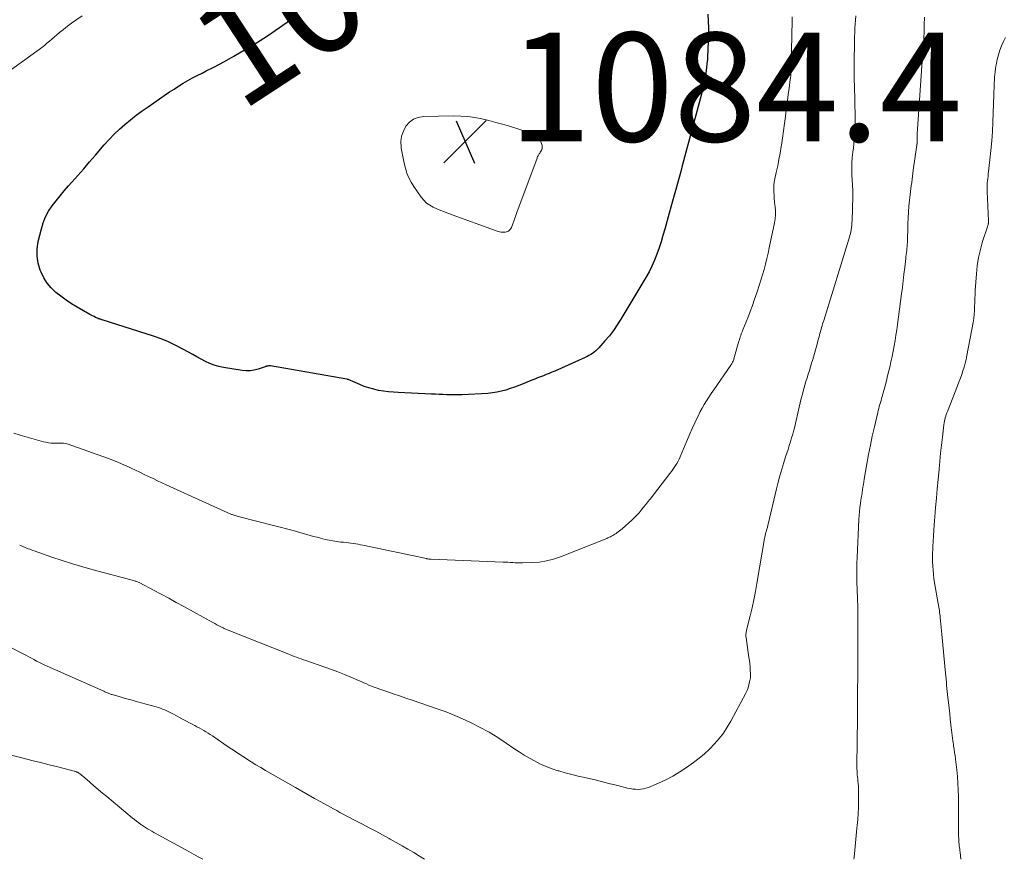
# Model space of a CAD drawing. Units: feet. Extents: x 1915000 to 1920030, y 555000 to 560000.
# Drawn here: x 1917632 to 1917813, y 555000 to 555154 of the extents above; entities that cross this region are included whole.
import ezdxf
from ezdxf.enums import TextEntityAlignment as Align

# ---------------------------------------------------------------- set-up
doc = ezdxf.new("R2010")
doc.units = ezdxf.units.FT
doc.header["$LTSCALE"] = 100
doc.header["$MEASUREMENT"] = 0
for name, color, linetype, lineweight in [('CONTOUR INDEX', 32, 'Continuous', 25), ('CONTOUR INDEX LABEL', 7, 'Continuous', 15), ('CONTOUR INTERMEDIATE', 40, 'Continuous', 15), ('SPOT ELEVATION', 7, 'Continuous', 15)]:
    doc.layers.add(name, color=color, linetype=linetype, lineweight=lineweight)
doc.styles.add('slant', font='romans.shx', dxfattribs={"oblique": 14.999978})

# ---------------------------------------------------------------- blocks, each defined once
blk = doc.blocks.new('SPOT')
at = {"layer": 'SPOT ELEVATION', "lineweight": 25}
for p, q in [((-3.95, -3.95), (3.86, 3.85)), ((-1.67, 3.81), (1.74, -3.97))]:
    blk.add_line(p, q, dxfattribs=at)

msp = doc.modelspace()

# ---------------------------------------------------------------- linework, layer by layer
at = {"layer": 'CONTOUR INDEX', "elevation": 1080, "flags": 128}
msp.add_lwpolyline([(1917758.52, 555155.31), (1917758.61, 555154.04), (1917758.63, 555152.76), (1917758.51, 555148.48), (1917758.48, 555147.72), (1917758.43, 555146.95), (1917758.35, 555146.19), (1917758.27, 555145.42), (1917758.21, 555145.01), (1917758.14, 555144.46), (1917758.05, 555143.9), (1917757.95, 555143.35), (1917757.85, 555142.8), (1917757.73, 555142.25), (1917757.61, 555141.7), (1917757.48, 555141.15), (1917757.34, 555140.61), (1917753.82, 555127.46), (1917753.53, 555126.37), (1917753.23, 555125.28), (1917752.93, 555124.2), (1917752.62, 555123.11), (1917752.31, 555122.03), (1917752.01, 555120.94), (1917751.7, 555119.86), (1917751.41, 555118.77), (1917750.6, 555115.77), (1917750.27, 555114.62), (1917749.93, 555113.48), (1917749.56, 555112.34), (1917749.17, 555111.22), (1917748.74, 555110.11), (1917748.26, 555109.02), (1917747.72, 555107.96), (1917747.14, 555106.92), (1917742.55, 555099.24), (1917741.88, 555098.2), (1917741.18, 555097.18), (1917740.43, 555096.21), (1917739.63, 555095.27), (1917738.51, 555094), (1917738.24, 555093.73), (1917737.96, 555093.46), (1917737.66, 555093.21), (1917737.35, 555092.98), (1917737.02, 555092.77), (1917736.69, 555092.57), (1917736.35, 555092.39), (1917736, 555092.22), (1917730.41, 555089.73), (1917729.89, 555089.5), (1917729.37, 555089.28), (1917728.84, 555089.07), (1917728.31, 555088.87), (1917727.78, 555088.67), (1917727.25, 555088.47), (1917726.72, 555088.26), (1917726.19, 555088.05), (1917724.59, 555087.4), (1917723.8, 555087.09), (1917723.01, 555086.79), (1917722.21, 555086.51), (1917721.41, 555086.24), (1917720.6, 555086.01), (1917719.78, 555085.83), (1917718.95, 555085.71), (1917718.11, 555085.63), (1917713.41, 555085.37), (1917712.71, 555085.34), (1917712.01, 555085.33), (1917711.31, 555085.33), (1917710.6, 555085.36), (1917709.9, 555085.39), (1917709.2, 555085.42), (1917708.49, 555085.45), (1917707.79, 555085.48), (1917701.67, 555085.77), (1917700.76, 555085.83), (1917699.85, 555085.91), (1917698.95, 555086.04), (1917698.05, 555086.18), (1917697.16, 555086.38), (1917696.28, 555086.62), (1917695.42, 555086.91), (1917694.57, 555087.24), (1917692.43, 555088.17), (1917692.41, 555088.18), (1917692.39, 555088.18), (1917692.37, 555088.19), (1917692.35, 555088.2), (1917692.27, 555088.22), (1917692.25, 555088.23), (1917692.23, 555088.23), (1917692.21, 555088.24), (1917692.19, 555088.24), (1917678.22, 555090.67), (1917678.08, 555090.68), (1917677.94, 555090.69), (1917677.8, 555090.67), (1917677.66, 555090.64), (1917677.56, 555090.62), (1917677.47, 555090.6), (1917677.38, 555090.57), (1917677.29, 555090.54), (1917677.2, 555090.51), (1917675.94, 555090.09), (1917675.21, 555089.9), (1917674.48, 555089.79), (1917673.74, 555089.78), (1917672.99, 555089.84), (1917669.55, 555090.38), (1917668.69, 555090.56), (1917667.85, 555090.8), (1917667.04, 555091.11), (1917666.24, 555091.48), (1917665.46, 555091.9), (1917664.68, 555092.31), (1917663.91, 555092.74), (1917663.14, 555093.17), (1917662.1, 555093.76), (1917660.79, 555094.45), (1917659.46, 555095.08), (1917658.09, 555095.63), (1917656.7, 555096.12), (1917647.3, 555099.12), (1917647.19, 555099.16), (1917647.08, 555099.2), (1917646.96, 555099.23), (1917646.85, 555099.27), (1917646.73, 555099.31), (1917646.62, 555099.35), (1917646.51, 555099.39), (1917646.4, 555099.44), (1917646.07, 555099.59), (1917645.79, 555099.72), (1917645.52, 555099.86), (1917645.26, 555100), (1917644.99, 555100.14), (1917642.68, 555101.48), (1917641.67, 555102.1), (1917640.67, 555102.76), (1917639.71, 555103.46), (1917638.77, 555104.19), (1917637.92, 555105), (1917637.17, 555105.88), (1917636.56, 555106.87), (1917636.04, 555107.92), (1917635.9, 555108.27), (1917635.52, 555109.56), (1917635.31, 555110.86), (1917635.34, 555112.18), (1917635.53, 555113.51), (1917636.1, 555115.86), (1917636.44, 555116.99), (1917636.88, 555118.07), (1917637.44, 555119.1), (1917638.09, 555120.08), (1917638.82, 555121.02), (1917639.56, 555121.95), (1917640.32, 555122.87), (1917641.11, 555123.76), (1917641.71, 555124.44), (1917642.8, 555125.67), (1917643.89, 555126.91), (1917644.96, 555128.15), (1917646.04, 555129.4), (1917647.66, 555131.3), (1917648.55, 555132.29), (1917649.48, 555133.25), (1917650.45, 555134.17), (1917651.45, 555135.06), (1917652.48, 555135.9), (1917653.53, 555136.73), (1917654.61, 555137.53), (1917655.7, 555138.3), (1917658.85, 555140.46), (1917659.66, 555141.01), (1917660.49, 555141.55), (1917661.32, 555142.08), (1917662.15, 555142.6), (1917663, 555143.09), (1917663.86, 555143.58), (1917664.73, 555144.03), (1917665.61, 555144.48), (1917666.4, 555144.87), (1917667.68, 555145.51), (1917668.95, 555146.17), (1917670.2, 555146.86), (1917671.43, 555147.56), (1917674.9, 555149.6), (1917675.6, 555150.02), (1917676.29, 555150.45), (1917676.97, 555150.89), (1917677.65, 555151.35), (1917681.25, 555153.83), (1917682.39, 555154.63)], dxfattribs=at)
at = {"layer": 'CONTOUR INTERMEDIATE', "flags": 128}
for points, elevation in [([(1917629.33, 555144.21), (1917635.25, 555148.48), (1917635.73, 555148.83), (1917636.21, 555149.2), (1917636.67, 555149.58), (1917637.12, 555149.96), (1917637.58, 555150.35), (1917638.03, 555150.74), (1917638.49, 555151.12), (1917638.95, 555151.51), (1917639.46, 555151.94), (1917640.18, 555152.52), (1917640.91, 555153.1), (1917641.66, 555153.65), (1917642.42, 555154.19), (1917643.58, 555155)], 1076), ([(1917774.01, 555154.8), (1917773.99, 555154.17), (1917773.83, 555145.85), (1917773.82, 555145.53), (1917773.81, 555145.22), (1917773.8, 555144.9), (1917773.78, 555144.58), (1917773.76, 555144.26), (1917773.74, 555143.95), (1917773.7, 555143.63), (1917773.66, 555143.31), (1917773.44, 555141.7), (1917773.29, 555140.57), (1917773.15, 555139.45), (1917773, 555138.33), (1917772.86, 555137.2), (1917772.78, 555136.52), (1917772.61, 555135.19), (1917772.43, 555133.87), (1917772.24, 555132.55), (1917772.04, 555131.23), (1917772, 555130.98), (1917771.8, 555129.79), (1917771.59, 555128.6), (1917771.35, 555127.41), (1917771.09, 555126.23), (1917770.83, 555125.06), (1917770.72, 555124.46), (1917770.65, 555123.86), (1917770.63, 555123.26), (1917770.64, 555122.65), (1917770.68, 555122.04), (1917770.73, 555121.44), (1917770.79, 555120.83), (1917770.85, 555120.23), (1917770.88, 555119.94), (1917770.93, 555119.19), (1917770.93, 555118.44), (1917770.86, 555117.7), (1917770.74, 555116.96), (1917769.81, 555112.39), (1917769.6, 555111.39), (1917769.37, 555110.39), (1917769.12, 555109.39), (1917768.85, 555108.4), (1917768.57, 555107.41), (1917768.27, 555106.42), (1917767.96, 555105.44), (1917767.64, 555104.47), (1917767.52, 555104.1), (1917767.12, 555102.95), (1917766.71, 555101.8), (1917766.28, 555100.66), (1917765.84, 555099.53), (1917764.97, 555097.33), (1917764.86, 555097.07), (1917764.76, 555096.81), (1917764.67, 555096.54), (1917764.57, 555096.28), (1917764.48, 555096.01), (1917764.4, 555095.75), (1917764.31, 555095.48), (1917764.24, 555095.21), (1917763.32, 555091.98), (1917763.27, 555091.83), (1917763.21, 555091.67), (1917763.15, 555091.52), (1917763.08, 555091.36), (1917763, 555091.22), (1917762.91, 555091.07), (1917762.82, 555090.93), (1917762.73, 555090.79), (1917759.61, 555086.29), (1917759.16, 555085.62), (1917758.71, 555084.95), (1917758.28, 555084.27), (1917757.86, 555083.58), (1917757.46, 555082.89), (1917757.08, 555082.18), (1917756.72, 555081.46), (1917756.37, 555080.74), (1917756.13, 555080.19), (1917755.67, 555079.19), (1917755.23, 555078.18), (1917754.79, 555077.17), (1917754.35, 555076.16), (1917753.42, 555073.96), (1917753.23, 555073.55), (1917753.04, 555073.15), (1917752.82, 555072.75), (1917752.6, 555072.37), (1917752.36, 555071.99), (1917752.11, 555071.61), (1917751.84, 555071.25), (1917751.57, 555070.89), (1917747.91, 555066.21), (1917747.51, 555065.7), (1917747.11, 555065.19), (1917746.71, 555064.69), (1917746.3, 555064.19), (1917745.89, 555063.7), (1917745.46, 555063.23), (1917745, 555062.77), (1917744.54, 555062.33), (1917742.79, 555060.74), (1917742.55, 555060.54), (1917742.31, 555060.34), (1917742.05, 555060.15), (1917741.79, 555059.97), (1917741.66, 555059.89), (1917741.46, 555059.76), (1917741.25, 555059.63), (1917741.04, 555059.51), (1917740.83, 555059.39), (1917740.62, 555059.28), (1917740.4, 555059.17), (1917740.18, 555059.07), (1917739.96, 555058.98), (1917731.45, 555055.6), (1917730.18, 555055.17), (1917728.9, 555054.83), (1917727.59, 555054.63), (1917726.26, 555054.52), (1917724.46, 555054.47), (1917724.01, 555054.46), (1917723.57, 555054.47), (1917723.12, 555054.49), (1917722.68, 555054.52), (1917722.24, 555054.56), (1917721.79, 555054.59), (1917721.35, 555054.61), (1917720.9, 555054.63), (1917707.69, 555055.14), (1917707.58, 555055.15), (1917707.47, 555055.15), (1917707.36, 555055.16), (1917707.26, 555055.18), (1917707.15, 555055.19), (1917707.04, 555055.21), (1917706.93, 555055.23), (1917706.82, 555055.25), (1917695.18, 555057.73), (1917694.73, 555057.82), (1917694.29, 555057.91), (1917693.85, 555057.98), (1917693.4, 555058.04), (1917692.95, 555058.1), (1917692.5, 555058.16), (1917692.06, 555058.21), (1917691.61, 555058.26), (1917691.08, 555058.31), (1917690.37, 555058.4), (1917689.66, 555058.51), (1917688.96, 555058.65), (1917688.26, 555058.8), (1917687.37, 555059.02), (1917686.74, 555059.18), (1917686.1, 555059.35), (1917685.47, 555059.53), (1917684.85, 555059.71), (1917684.22, 555059.9), (1917683.59, 555060.08), (1917682.96, 555060.25), (1917682.33, 555060.42), (1917672.27, 555063.02), (1917672.08, 555063.07), (1917671.9, 555063.12), (1917671.72, 555063.17), (1917671.53, 555063.22), (1917671.44, 555063.25), (1917671.31, 555063.29), (1917671.17, 555063.34), (1917671.03, 555063.38), (1917670.9, 555063.43), (1917670.76, 555063.48), (1917670.63, 555063.54), (1917670.5, 555063.59), (1917670.36, 555063.65), (1917659.03, 555068.82), (1917658.22, 555069.19), (1917657.41, 555069.57), (1917656.61, 555069.96), (1917655.8, 555070.35), (1917655, 555070.74), (1917654.2, 555071.13), (1917653.39, 555071.52), (1917652.59, 555071.9), (1917652.25, 555072.06), (1917651.26, 555072.51), (1917650.27, 555072.93), (1917649.26, 555073.33), (1917648.25, 555073.71), (1917641.04, 555076.26), (1917640.76, 555076.35), (1917640.47, 555076.42), (1917640.18, 555076.46), (1917639.89, 555076.48), (1917639.59, 555076.48), (1917639.29, 555076.49), (1917639, 555076.49), (1917638.7, 555076.49), (1917638.34, 555076.49), (1917637.87, 555076.5), (1917637.4, 555076.55), (1917636.94, 555076.63), (1917636.48, 555076.74), (1917632.23, 555077.96), (1917631.05, 555078.32)], 1076), ([(1917785.69, 555154.98), (1917785.62, 555154.22), (1917785.56, 555153.47), (1917785.52, 555152.71), (1917785.49, 555151.95), (1917785.46, 555151.19), (1917785.44, 555150.43), (1917785.43, 555149.67), (1917785.43, 555148.68), (1917785.42, 555147.87), (1917785.41, 555147.07), (1917785.41, 555146.27), (1917785.4, 555145.47), (1917785.4, 555144.66), (1917785.4, 555143.86), (1917785.41, 555143.06), (1917785.43, 555142.26), (1917785.57, 555136.38), (1917785.57, 555135.68), (1917785.57, 555134.97), (1917785.55, 555134.27), (1917785.51, 555133.57), (1917785.46, 555132.87), (1917785.4, 555132.16), (1917785.33, 555131.46), (1917785.25, 555130.76), (1917785.15, 555129.95), (1917785.05, 555128.94), (1917784.98, 555127.94), (1917784.97, 555126.93), (1917784.99, 555125.93), (1917785.05, 555124.64), (1917785.07, 555124.28), (1917785.09, 555123.91), (1917785.11, 555123.55), (1917785.13, 555123.18), (1917785.15, 555122.82), (1917785.16, 555122.46), (1917785.16, 555122.09), (1917785.16, 555121.73), (1917785.01, 555117.39), (1917784.99, 555116.95), (1917784.95, 555116.52), (1917784.9, 555116.08), (1917784.84, 555115.65), (1917784.76, 555115.22), (1917784.67, 555114.79), (1917784.56, 555114.37), (1917784.44, 555113.95), (1917779.81, 555099.03), (1917779.71, 555098.71), (1917779.61, 555098.38), (1917779.51, 555098.05), (1917779.41, 555097.73), (1917779.31, 555097.4), (1917779.22, 555097.08), (1917779.13, 555096.75), (1917779.04, 555096.42), (1917779.03, 555096.36), (1917778.94, 555096), (1917778.84, 555095.65), (1917778.75, 555095.29), (1917778.65, 555094.93), (1917777.79, 555091.86), (1917777.59, 555091.18), (1917777.39, 555090.51), (1917777.18, 555089.84), (1917776.96, 555089.16), (1917776.75, 555088.49), (1917776.54, 555087.82), (1917776.35, 555087.14), (1917776.16, 555086.46), (1917776.1, 555086.25), (1917775.89, 555085.46), (1917775.69, 555084.67), (1917775.49, 555083.87), (1917775.3, 555083.08), (1917774.47, 555079.55), (1917774.29, 555078.84), (1917774.11, 555078.14), (1917773.91, 555077.43), (1917773.69, 555076.73), (1917773.47, 555076.03), (1917773.25, 555075.33), (1917773.03, 555074.63), (1917772.81, 555073.94), (1917772.48, 555072.92), (1917772.11, 555071.72), (1917771.76, 555070.5), (1917771.44, 555069.28), (1917771.13, 555068.06), (1917769.6, 555061.57), (1917769.57, 555061.41), (1917769.53, 555061.26), (1917769.49, 555061.11), (1917769.45, 555060.96), (1917769.4, 555060.81), (1917769.36, 555060.66), (1917769.32, 555060.51), (1917769.28, 555060.36), (1917769.2, 555060.09), (1917769.13, 555059.8), (1917769.06, 555059.51), (1917769, 555059.22), (1917768.95, 555058.93), (1917767.53, 555050.68), (1917767.26, 555049.19), (1917766.96, 555047.7), (1917766.64, 555046.22), (1917766.29, 555044.75), (1917765.63, 555042.14), (1917765.6, 555041.97), (1917765.56, 555041.8), (1917765.54, 555041.63), (1917765.51, 555041.46), (1917765.5, 555041.29), (1917765.5, 555041.13), (1917765.51, 555040.96), (1917765.53, 555040.79), (1917766.08, 555037.09), (1917766.16, 555036.53), (1917766.22, 555035.96), (1917766.27, 555035.4), (1917766.31, 555034.83), (1917766.36, 555034.02), (1917766.36, 555033.86), (1917766.36, 555033.7), (1917766.35, 555033.54), (1917766.33, 555033.37), (1917766.2, 555032.59), (1917766.08, 555032.05), (1917765.93, 555031.52), (1917765.72, 555031.01), (1917765.49, 555030.51), (1917762.74, 555025.4), (1917762.09, 555024.28), (1917761.38, 555023.21), (1917760.6, 555022.18), (1917759.76, 555021.2), (1917758.85, 555020.27), (1917757.91, 555019.39), (1917756.92, 555018.57), (1917755.89, 555017.79), (1917754.62, 555016.89), (1917753.38, 555016.07), (1917752.11, 555015.31), (1917750.8, 555014.63), (1917749.45, 555014), (1917747.63, 555013.22), (1917747.16, 555013.06), (1917746.7, 555012.94), (1917746.22, 555012.87), (1917745.73, 555012.85), (1917745.23, 555012.87), (1917744.75, 555012.92), (1917744.26, 555013), (1917743.78, 555013.1), (1917741.97, 555013.56), (1917740.58, 555013.9), (1917739.19, 555014.24), (1917737.8, 555014.58), (1917736.41, 555014.9), (1917735.9, 555015.02), (1917734.7, 555015.31), (1917733.52, 555015.61), (1917732.33, 555015.92), (1917731.15, 555016.25), (1917730.99, 555016.29), (1917729.9, 555016.64), (1917728.84, 555017.03), (1917727.8, 555017.5), (1917726.78, 555018.01), (1917725.79, 555018.56), (1917724.8, 555019.15), (1917723.84, 555019.76), (1917722.89, 555020.39), (1917721.5, 555021.35), (1917719.93, 555022.38), (1917718.34, 555023.35), (1917716.69, 555024.25), (1917715.02, 555025.1), (1917714.15, 555025.51), (1917712.88, 555026.09), (1917711.6, 555026.63), (1917710.3, 555027.14), (1917708.99, 555027.61), (1917704.22, 555029.24), (1917703.06, 555029.63), (1917701.9, 555030.03), (1917700.74, 555030.42), (1917699.58, 555030.81), (1917698.26, 555031.26), (1917697.76, 555031.43), (1917697.26, 555031.62), (1917696.77, 555031.82), (1917696.28, 555032.02), (1917695.8, 555032.24), (1917695.31, 555032.45), (1917694.83, 555032.66), (1917694.34, 555032.87), (1917692.95, 555033.47), (1917691.76, 555033.97), (1917690.57, 555034.45), (1917689.37, 555034.9), (1917688.15, 555035.33), (1917684.7, 555036.52), (1917684.27, 555036.68), (1917683.83, 555036.83), (1917683.4, 555036.98), (1917682.97, 555037.14), (1917682.54, 555037.3), (1917682.11, 555037.46), (1917681.68, 555037.63), (1917681.25, 555037.8), (1917670.75, 555041.96), (1917670.59, 555042.02), (1917670.44, 555042.09), (1917670.28, 555042.15), (1917670.12, 555042.22), (1917669.97, 555042.29), (1917669.81, 555042.36), (1917669.66, 555042.44), (1917669.5, 555042.52), (1917669.07, 555042.74), (1917668.7, 555042.93), (1917668.33, 555043.12), (1917667.97, 555043.32), (1917667.6, 555043.52), (1917662.28, 555046.44), (1917660.89, 555047.2), (1917659.5, 555047.96), (1917658.1, 555048.71), (1917656.7, 555049.45), (1917654.18, 555050.79), (1917654.04, 555050.86), (1917653.9, 555050.93), (1917653.75, 555050.98), (1917653.6, 555051.04), (1917653.46, 555051.09), (1917653.31, 555051.14), (1917653.16, 555051.18), (1917653.01, 555051.23), (1917645.63, 555053.2), (1917643.71, 555053.74), (1917641.8, 555054.3), (1917639.9, 555054.91), (1917638.01, 555055.55), (1917634.8, 555056.66), (1917634.52, 555056.76), (1917634.24, 555056.86), (1917633.96, 555056.97), (1917633.68, 555057.08), (1917632.12, 555057.7)], 1072), ([(1917798.3, 555154.75), (1917798.28, 555153.34), (1917798.27, 555152.9), (1917798.26, 555152.46), (1917798.25, 555152.02), (1917798.23, 555151.58), (1917798.22, 555151.46), (1917798.21, 555151.08), (1917798.18, 555150.71), (1917798.15, 555150.33), (1917798.12, 555149.95), (1917798.09, 555149.57), (1917798.06, 555149.19), (1917798.03, 555148.81), (1917798, 555148.44), (1917796.99, 555133.29), (1917796.98, 555132.99), (1917796.96, 555132.7), (1917796.95, 555132.4), (1917796.95, 555132.1), (1917796.94, 555131.51), (1917796.93, 555131.44), (1917796.92, 555131.36), (1917796.91, 555131.25), (1917796.26, 555126.65), (1917796.19, 555126.09), (1917796.11, 555125.52), (1917796.03, 555124.96), (1917795.96, 555124.39), (1917795.89, 555123.82), (1917795.82, 555123.26), (1917795.75, 555122.69), (1917795.68, 555122.12), (1917795.56, 555121.1), (1917795.45, 555120.02), (1917795.36, 555118.94), (1917795.3, 555117.86), (1917795.26, 555116.77), (1917795.23, 555115.16), (1917795.22, 555114.73), (1917795.21, 555114.31), (1917795.19, 555113.89), (1917795.18, 555113.47), (1917795.18, 555113.37), (1917795.16, 555113), (1917795.13, 555112.63), (1917795.1, 555112.26), (1917795.05, 555111.88), (1917795, 555111.51), (1917794.96, 555111.14), (1917794.91, 555110.77), (1917794.87, 555110.4), (1917794.68, 555108.73), (1917794.54, 555107.52), (1917794.4, 555106.31), (1917794.25, 555105.11), (1917794.1, 555103.9), (1917793.37, 555098.28), (1917793.23, 555097.29), (1917793.08, 555096.3), (1917792.92, 555095.31), (1917792.74, 555094.33), (1917792.55, 555093.35), (1917792.35, 555092.37), (1917792.14, 555091.4), (1917791.92, 555090.43), (1917791.76, 555089.75), (1917791.54, 555088.84), (1917791.31, 555087.94), (1917791.08, 555087.03), (1917790.83, 555086.13), (1917790.54, 555085.07), (1917790.44, 555084.7), (1917790.33, 555084.33), (1917790.23, 555083.95), (1917790.12, 555083.58), (1917790.02, 555083.21), (1917789.92, 555082.84), (1917789.82, 555082.46), (1917789.73, 555082.09), (1917789.11, 555079.47), (1917788.72, 555077.78), (1917788.37, 555076.08), (1917788.04, 555074.38), (1917787.74, 555072.68), (1917787.26, 555069.83), (1917787.18, 555069.34), (1917787.1, 555068.86), (1917787.02, 555068.37), (1917786.94, 555067.88), (1917786.86, 555067.39), (1917786.78, 555066.91), (1917786.7, 555066.42), (1917786.63, 555065.93), (1917786.56, 555065.42), (1917786.46, 555064.68), (1917786.37, 555063.94), (1917786.31, 555063.19), (1917786.27, 555062.44), (1917785.93, 555055.46), (1917785.89, 555054.34), (1917785.87, 555053.22), (1917785.87, 555052.09), (1917785.9, 555050.97), (1917786, 555047.92), (1917786.01, 555047.69), (1917786.02, 555047.46), (1917786.03, 555047.24), (1917786.05, 555047.01), (1917786.06, 555046.8), (1917786.07, 555046.68), (1917786.08, 555046.56), (1917786.09, 555046.44), (1917786.09, 555046.32), (1917786.1, 555046.2), (1917786.1, 555046.08), (1917786.1, 555045.96), (1917786.1, 555045.84), (1917786.08, 555042.53), (1917786.07, 555040.76), (1917786.06, 555038.99), (1917786.05, 555037.22), (1917786.05, 555035.44), (1917786.04, 555029.16), (1917786.03, 555028.76), (1917786.03, 555028.37), (1917786.03, 555027.98), (1917786.03, 555027.58), (1917786.02, 555027.19), (1917786.02, 555026.8), (1917786.02, 555026.41), (1917786.01, 555026.01), (1917785.9, 555017.26), (1917785.9, 555016.92), (1917785.91, 555016.59), (1917785.92, 555016.25), (1917785.94, 555015.92), (1917785.95, 555015.71), (1917785.97, 555015.48), (1917785.99, 555015.24), (1917786.02, 555015.01), (1917786.05, 555014.78), (1917786.07, 555014.55), (1917786.1, 555014.31), (1917786.12, 555014.08), (1917786.14, 555013.85), (1917786.17, 555013.56), (1917786.2, 555013.17), (1917786.21, 555012.79), (1917786.22, 555012.41), (1917786.22, 555012.03), (1917786.2, 555010.6), (1917786.17, 555009.5), (1917786.12, 555008.41), (1917786.05, 555007.31), (1917785.95, 555006.22), (1917785.9, 555005.72), (1917785.77, 555004.39), (1917785.64, 555003.05), (1917785.5, 555001.71), (1917785.37, 555000.37), (1917785.33, 555000)], 1068), ([(1917813.19, 555151.04), (1917812.84, 555150.31), (1917812.48, 555149.5), (1917812.16, 555148.68), (1917811.91, 555147.83), (1917811.69, 555146.98), (1917811.53, 555146.24), (1917811.44, 555145.74), (1917811.35, 555145.24), (1917811.29, 555144.73), (1917811.23, 555144.22), (1917811.19, 555143.71), (1917811.16, 555143.2), (1917811.13, 555142.69), (1917811.11, 555142.18), (1917810.87, 555135.49), (1917810.79, 555133.75), (1917810.68, 555132.01), (1917810.53, 555130.28), (1917810.34, 555128.55), (1917810.03, 555125.88), (1917809.98, 555125.49), (1917809.94, 555125.09), (1917809.9, 555124.7), (1917809.85, 555124.31), (1917809.82, 555123.91), (1917809.8, 555123.52), (1917809.8, 555123.13), (1917809.81, 555122.73), (1917810.07, 555117.3), (1917810.08, 555117.21), (1917810.08, 555117.11), (1917810.07, 555117.02), (1917810.07, 555116.93), (1917810.06, 555116.84), (1917810.04, 555116.75), (1917810.02, 555116.66), (1917809.99, 555116.57), (1917809.96, 555116.49), (1917809.93, 555116.4), (1917809.9, 555116.31), (1917809.87, 555116.23), (1917809, 555113.51), (1917808.59, 555112.05), (1917808.26, 555110.58), (1917808.02, 555109.09), (1917807.86, 555107.58), (1917807.65, 555104.51), (1917807.6, 555103.78), (1917807.57, 555103.04), (1917807.54, 555102.31), (1917807.53, 555101.57), (1917807.51, 555100.83), (1917807.45, 555100.1), (1917807.36, 555099.37), (1917807.25, 555098.65), (1917806.11, 555092.59), (1917805.97, 555091.87), (1917805.8, 555091.16), (1917805.6, 555090.46), (1917805.38, 555089.77), (1917805.15, 555089.08), (1917804.9, 555088.39), (1917804.65, 555087.71), (1917804.38, 555087.03), (1917802.52, 555082.32), (1917802.4, 555082.02), (1917802.3, 555081.72), (1917802.21, 555081.42), (1917802.12, 555081.12), (1917802.05, 555080.81), (1917801.99, 555080.5), (1917801.94, 555080.18), (1917801.89, 555079.87), (1917801.61, 555077.57), (1917801.44, 555076.11), (1917801.28, 555074.64), (1917801.13, 555073.17), (1917800.98, 555071.7), (1917800.8, 555069.79), (1917800.65, 555068.07), (1917800.5, 555066.35), (1917800.36, 555064.63), (1917800.23, 555062.91), (1917800.12, 555061.46), (1917800.05, 555060.46), (1917799.98, 555059.46), (1917799.92, 555058.46), (1917799.86, 555057.46), (1917799.84, 555057.02), (1917799.81, 555056.24), (1917799.79, 555055.46), (1917799.8, 555054.68), (1917799.82, 555053.9), (1917799.88, 555053.13), (1917799.95, 555052.35), (1917800.05, 555051.58), (1917800.17, 555050.81), (1917800.83, 555047.02), (1917800.89, 555046.69), (1917800.95, 555046.36), (1917801, 555046.04), (1917801.05, 555045.71), (1917801.1, 555045.38), (1917801.15, 555045.06), (1917801.19, 555044.73), (1917801.22, 555044.4), (1917801.28, 555043.82), (1917801.34, 555043.2), (1917801.4, 555042.58), (1917801.46, 555041.96), (1917801.52, 555041.35), (1917802.18, 555034.21), (1917802.23, 555033.65), (1917802.28, 555033.09), (1917802.33, 555032.53), (1917802.38, 555031.97), (1917802.43, 555031.41), (1917802.49, 555030.85), (1917802.54, 555030.29), (1917802.6, 555029.73), (1917802.71, 555028.81), (1917802.82, 555027.78), (1917802.94, 555026.76), (1917803.06, 555025.74), (1917803.18, 555024.72), (1917803.54, 555021.77), (1917803.58, 555021.45), (1917803.62, 555021.12), (1917803.67, 555020.8), (1917803.71, 555020.47), (1917803.74, 555020.29), (1917803.77, 555020.06), (1917803.81, 555019.82), (1917803.85, 555019.59), (1917803.88, 555019.35), (1917803.92, 555019.12), (1917803.96, 555018.88), (1917803.99, 555018.65), (1917804.02, 555018.41), (1917804.24, 555016.44), (1917804.36, 555015.22), (1917804.46, 555014), (1917804.51, 555012.77), (1917804.54, 555011.55), (1917804.59, 555004.16), (1917804.6, 555003.97), (1917804.6, 555003.78), (1917804.61, 555003.59), (1917804.62, 555003.4), (1917804.63, 555003.21), (1917804.65, 555003.02), (1917804.66, 555002.82), (1917804.69, 555002.63), (1917804.71, 555002.44), (1917804.74, 555002.15), (1917804.78, 555001.87), (1917804.81, 555001.58), (1917804.84, 555001.29), (1917804.99, 555000)], 1064), ([(1917706.49, 555000), (1917705.56, 555000.58), (1917704.5, 555001.23), (1917703.44, 555001.87), (1917702.37, 555002.5), (1917701.29, 555003.12), (1917700.2, 555003.72), (1917699.96, 555003.85), (1917698.74, 555004.51), (1917697.53, 555005.17), (1917696.3, 555005.81), (1917695.08, 555006.45), (1917693.26, 555007.39), (1917692.68, 555007.7), (1917692.1, 555008.01), (1917691.52, 555008.32), (1917690.94, 555008.63), (1917690.36, 555008.95), (1917689.79, 555009.26), (1917689.21, 555009.58), (1917688.64, 555009.9), (1917687.45, 555010.55), (1917686.28, 555011.2), (1917685.12, 555011.85), (1917683.95, 555012.51), (1917682.79, 555013.17), (1917677.27, 555016.33), (1917676.39, 555016.85), (1917675.52, 555017.37), (1917674.65, 555017.9), (1917673.8, 555018.45), (1917673.54, 555018.62), (1917672.56, 555019.26), (1917671.59, 555019.91), (1917670.62, 555020.57), (1917669.65, 555021.23), (1917667.53, 555022.69), (1917667.14, 555022.95), (1917666.74, 555023.2), (1917666.34, 555023.45), (1917665.94, 555023.69), (1917665.52, 555023.91), (1917665.11, 555024.14), (1917664.69, 555024.36), (1917664.28, 555024.58), (1917663.93, 555024.75), (1917663.33, 555025.06), (1917662.74, 555025.37), (1917662.15, 555025.68), (1917661.57, 555026), (1917660.23, 555026.74), (1917659.87, 555026.93), (1917659.51, 555027.12), (1917659.14, 555027.29), (1917658.76, 555027.46), (1917658.38, 555027.62), (1917658, 555027.76), (1917657.61, 555027.89), (1917657.22, 555028.01), (1917653.51, 555029.01), (1917652.77, 555029.22), (1917652.03, 555029.42), (1917651.29, 555029.63), (1917650.55, 555029.84), (1917649.09, 555030.26), (1917648.98, 555030.29), (1917648.49, 555030.49), (1917648.25, 555030.58), (1917648.02, 555030.67), (1917647.79, 555030.77), (1917647.57, 555030.87), (1917636.61, 555035.75), (1917636.14, 555035.97), (1917635.67, 555036.2), (1917635.2, 555036.44), (1917634.74, 555036.7), (1917634.29, 555036.96), (1917633.83, 555037.21), (1917633.37, 555037.46), (1917632.9, 555037.7), (1917629.89, 555039.25)], 1068), ([(1917665.76, 555000), (1917664.91, 555000.47), (1917663.18, 555001.43), (1917657.53, 555004.52), (1917657.14, 555004.74), (1917656.76, 555004.95), (1917656.37, 555005.17), (1917655.99, 555005.39), (1917655.61, 555005.61), (1917655.23, 555005.84), (1917654.86, 555006.08), (1917654.49, 555006.33), (1917654.39, 555006.4), (1917653.99, 555006.69), (1917653.58, 555006.99), (1917653.19, 555007.3), (1917652.8, 555007.62), (1917648.14, 555011.52), (1917647.35, 555012.18), (1917646.56, 555012.85), (1917645.77, 555013.52), (1917644.99, 555014.19), (1917643.65, 555015.32), (1917643.53, 555015.42), (1917643.41, 555015.52), (1917643.28, 555015.62), (1917643.15, 555015.72), (1917643, 555015.83), (1917642.95, 555015.87), (1917642.9, 555015.9), (1917642.84, 555015.93), (1917642.79, 555015.96), (1917642.73, 555015.99), (1917642.68, 555016.02), (1917642.62, 555016.04), (1917642.56, 555016.07), (1917642.49, 555016.09), (1917642.4, 555016.13), (1917642.31, 555016.16), (1917642.22, 555016.18), (1917642.12, 555016.21), (1917639.14, 555016.97), (1917637.55, 555017.37), (1917635.96, 555017.77), (1917634.37, 555018.17), (1917632.79, 555018.57), (1917629.32, 555019.45)], 1064)]:
    msp.add_lwpolyline(points, dxfattribs=dict(at, elevation=elevation))
at = {"layer": 'CONTOUR INTERMEDIATE', "elevation": 1084, "flags": 128}
msp.add_lwpolyline([(1917728.11, 555130.94), (1917728.11, 555130.82), (1917728.11, 555130.7), (1917728.08, 555130.58), (1917728.05, 555130.47), (1917728, 555130.36), (1917727.94, 555130.25), (1917727.72, 555129.92), (1917727.64, 555129.79), (1917727.56, 555129.67), (1917727.48, 555129.54), (1917727.4, 555129.41), (1917727.33, 555129.28), (1917727.26, 555129.14), (1917727.2, 555129), (1917727.15, 555128.86), (1917723.45, 555118.85), (1917723.26, 555118.33), (1917723.07, 555117.8), (1917722.87, 555117.28), (1917722.68, 555116.76), (1917722.45, 555116.12), (1917722.35, 555115.93), (1917722.24, 555115.75), (1917722.09, 555115.6), (1917721.93, 555115.46), (1917721.74, 555115.36), (1917721.54, 555115.28), (1917721.33, 555115.24), (1917721.12, 555115.22), (1917721.04, 555115.22), (1917720.78, 555115.23), (1917720.53, 555115.26), (1917720.28, 555115.32), (1917720.03, 555115.39), (1917710.87, 555118.7), (1917710.17, 555118.96), (1917709.47, 555119.23), (1917708.77, 555119.52), (1917708.08, 555119.82), (1917707.44, 555120.18), (1917706.84, 555120.6), (1917706.33, 555121.11), (1917705.86, 555121.68), (1917704.51, 555123.65), (1917704.02, 555124.44), (1917703.59, 555125.26), (1917703.25, 555126.12), (1917702.96, 555127.01), (1917702.74, 555127.92), (1917702.53, 555128.83), (1917702.37, 555129.76), (1917702.22, 555130.68), (1917702.19, 555130.89), (1917702.16, 555131.9), (1917702.27, 555132.88), (1917702.59, 555133.81), (1917703.05, 555134.71), (1917703.71, 555135.44), (1917704.46, 555136.01), (1917705.34, 555136.34), (1917706.31, 555136.51), (1917711.83, 555136.61), (1917713.14, 555136.59), (1917714.44, 555136.5), (1917715.73, 555136.32), (1917717.01, 555136.07), (1917718.29, 555135.76), (1917719.56, 555135.43), (1917720.82, 555135.08), (1917722.08, 555134.7), (1917725.9, 555133.51), (1917726.27, 555133.37), (1917726.61, 555133.19), (1917726.93, 555132.96), (1917727.23, 555132.7), (1917727.35, 555132.57), (1917727.55, 555132.34), (1917727.72, 555132.09), (1917727.85, 555131.82), (1917727.96, 555131.54), (1917728.07, 555131.18), (1917728.09, 555131.06)], close=True, dxfattribs=at)

# ---------------------------------------------------------------- block references
at = {"layer": 'SPOT ELEVATION'}
msp.add_blockref('SPOT', (1917713.95, 555131.92, 1084.4), dxfattribs=at)

# ---------------------------------------------------------------- texts
at = {"layer": 'CONTOUR INDEX LABEL', "style": 'slant', "oblique": 15}
msp.add_text('1080', height=20, rotation=33.1658, dxfattribs=at).set_placement((1917692.48, 555162.09, 1080), align=Align.MIDDLE_CENTER)
at = {"layer": 'SPOT ELEVATION', "style": 'slant', "oblique": 15}
msp.add_text('1084.4', height=20, dxfattribs=at).set_placement((1917721.95, 555131.92, 1084.4))

doc.saveas('drawing.dxf')
